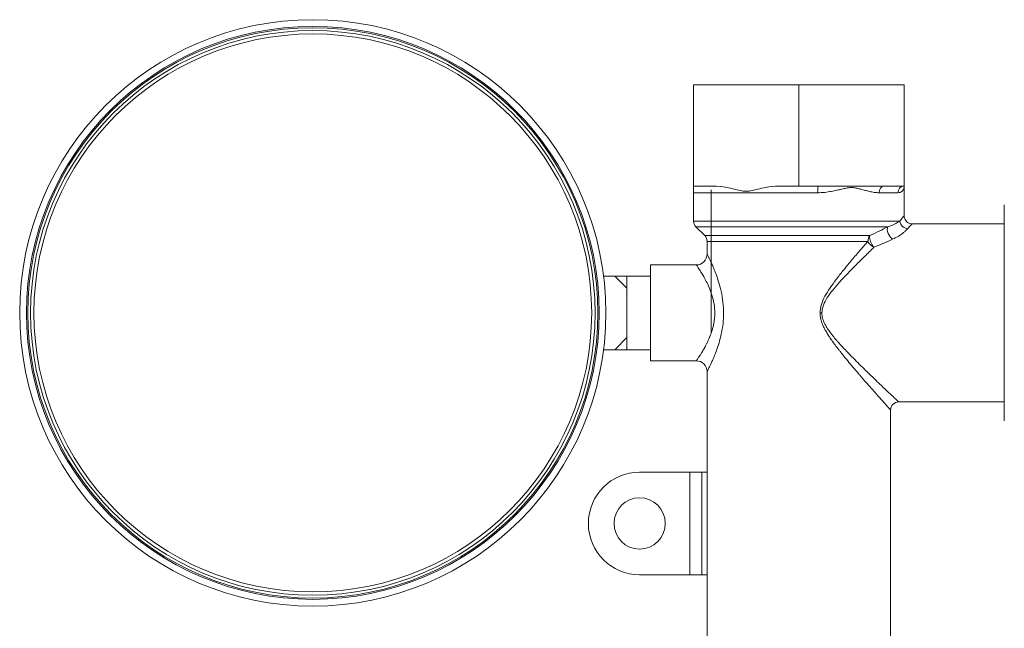
# Model space of a CAD drawing. Units: inches. Extents: x 39 to 340, y 11 to 274.
# Drawn here: x 107 to 114, y 170 to 174 of the extents above; entities that cross this region are included whole.
import ezdxf

# ---------------------------------------------------------------- set-up
doc = ezdxf.new("R2010")
doc.units = ezdxf.units.IN
doc.header["$MEASUREMENT"] = 0

# ---------------------------------------------------------------- blocks, each defined once
blk = doc.blocks.new('*U37')
at = {"color": 0, "linetype": 'Continuous', "lineweight": 0, "extrusion": (2.22197e-16, 1, -2.22045e-16)}
for p, q in [((0, 0), (-0.7813, 0)), ((-0.7813, -0.75), (-0.7813, 0)), ((0.7812, 0), (0, 0)), ((0, -0.75), (0, 0)), ((0.7812, -0.75), (0.7812, 0)), ((-0.6333, -0.75), (-0.7813, -0.75)), ((0.139, -0.8), (-0.78, -0.8)), ((-0.78, -1.0101), (-0.78, -0.8)), ((-0.65, -1.5392), (-0.65, -0.7781)), ((0, -0.75), (-0.1479, -0.75)), ((0.1479, -0.75), (0, -0.75)), ((0.7342, -0.8), (0.5952, -0.8)), ((0.7812, -0.75), (0.6333, -0.75)), ((0.78, -0.97), (0.78, -0.7614)), ((1.5228, -2.49), (1.5228, -0.89)), ((0.7483, -1.0101), (-0.78, -1.0101)), ((-0.7624, -1.0526), (0.6586, -1.0526)), ((-0.6976, -1.1174), (-0.7624, -1.0526)), ((-0.65, -1.8408), (-0.65, -1.0796)), ((1.5228, -1.03), (0.84, -1.03)), ((0.5251, -1.1174), (-0.6976, -1.1174)), ((0.5118, -1.1599), (-0.68, -1.1599)), ((-0.68, -1.255), (-0.68, -1.1599)), ((-1.1, -1.335), (-1.1, -1.69)), ((-0.76, -1.335), (-1.1, -1.335)), ((-1.4472, -1.4175), (-1.365, -1.4175)), ((-1.275, -1.4175), (-1.365, -1.4175)), ((-1.365, -1.4175), (-1.275, -1.5075)), ((-1.275, -1.4175), (-1.275, -1.5075)), ((-1.275, -1.4175), (-1.1, -1.4175)), ((-1.275, -1.5075), (-1.275, -1.69)), ((-1.275, -1.69), (-1.275, -1.8725)), ((-1.1, -1.69), (-1.1, -2.045)), ((-1.275, -1.8725), (-1.365, -1.9625)), ((-1.275, -1.8725), (-1.275, -1.9625)), ((-1.4472, -1.9625), (-1.365, -1.9625)), ((-1.365, -1.9625), (-1.275, -1.9625)), ((-1.275, -1.9625), (-1.1, -1.9625)), ((-0.76, -2.045), (-1.1, -2.045)), ((-0.68, -2.87), (-0.68, -2.125)), ((1.5228, -2.35), (0.74, -2.35)), ((0.68, -5.87), (0.68, -2.41)), ((-0.8079, -2.87), (-1.18, -2.87)), ((-0.8079, -2.87), (-0.718, -2.87)), ((-0.8079, -2.87), (-0.8079, -3.63)), ((-0.68, -2.87), (-0.718, -2.87)), ((-0.718, -2.87), (-0.718, -3.63)), ((-0.68, -3.63), (-0.68, -2.87)), ((-0.8079, -3.63), (-1.18, -3.63)), ((-0.718, -3.63), (-0.8079, -3.63)), ((-0.68, -3.63), (-0.718, -3.63)), ((-0.68, -6.8301), (-0.68, -3.63))]:
    blk.add_line(p, q, dxfattribs=at)
at = {"color": 0, "linetype": 'Continuous', "lineweight": 0}
for centre, radius in [((-3.6025, -1.69), 2.1725), ((-3.6025, -1.69), 2.1225), ((-1.18, -3.25), 0.19)]:
    blk.add_circle(centre, radius, dxfattribs=at)
at = {"color": 0, "linetype": 'Continuous', "lineweight": 0, "extrusion": (-9.86076e-32, -2.22045e-16, -1)}
blk.add_circle((3.6025, -1.69), 2.113, dxfattribs=at)
at = {"color": 0, "linetype": 'Continuous', "lineweight": 0, "extrusion": (4.89409e-49, -2.22045e-16, -1)}
blk.add_circle((3.6025, -1.69), 2.092, dxfattribs=at)
at = {"color": 0, "linetype": 'Continuous', "lineweight": 0, "extrusion": (3.62737e-49, -2.22045e-16, -1)}
blk.add_circle((3.6025, -1.69), 2.067, dxfattribs=at)
at = {"color": 0, "linetype": 'Continuous', "lineweight": 0, "extrusion": (0, -2.22045e-16, -1)}
for centre, radius, start, end in [((0.83, -0.8), 0.05, 167.16143, 180), ((0.72, -1.0101), 0.06, 315, 360), ((0.74, -1.1599), 0.06, 135, 180)]:
    blk.add_arc(centre, radius, start, end, dxfattribs=at)
at = {"color": 0, "linetype": 'Continuous', "lineweight": 0, "extrusion": (-3.41805e-24, -2.22045e-16, -1)}
blk.add_arc((0.76, -1.255), 0.08, 179.99989, 270.00009, dxfattribs=at)
at = {"color": 0, "linetype": 'Continuous', "lineweight": 0}
blk.add_arc((-0.76, -2.125), 0.08, 359.99989, 90.00009, dxfattribs=at)
at = {"color": 0, "linetype": 'Continuous', "lineweight": 0, "extrusion": (-1.12024e-22, -2.22045e-16, -1)}
blk.add_arc((-0.74, -2.41), 0.06, 0.00044, 89.99963, dxfattribs=at)
at = {"color": 0, "linetype": 'Continuous', "lineweight": 0, "extrusion": (4.93038e-32, -2.22045e-16, -1)}
blk.add_arc((1.18, -3.25), 0.38, 270, 90, dxfattribs=at)
at = {"color": 0, "linetype": 'Continuous', "lineweight": 0, "extrusion": (-2.22197e-16, -2.22045e-16, -1)}
blk.add_ellipse((0.1479, -0.8), major_axis=(0, 0.05), ratio=0.178203, start_param=-1.570796, end_param=0, dxfattribs=at)
at = {"color": 0, "linetype": 'Continuous', "lineweight": 0, "extrusion": (-4.03278e-17, -2.22045e-16, -1)}
blk.add_ellipse((0.6333, -0.8), major_axis=(0, 0.05), ratio=0.763062, start_param=-1.570796, end_param=0, dxfattribs=at)
at = {"color": 0, "linetype": 'Continuous', "lineweight": 0, "extrusion": (-1.04031e-18, -2.22051e-16, -1)}
blk.add_ellipse((0.7813, -0.7999), major_axis=(0, 0.05), ratio=0.941262, start_param=-1.571525, end_param=-0.045831, dxfattribs=at)
at = {"color": 0, "linetype": 'Continuous', "lineweight": 0}
for centre, major_axis, ratio, start_param, end_param in [((0.8059, -1.0101), (0.0459, -0.0387), 0.909792, -2.393902, -0.916164), ((0.6953, -1.095), (0.0267, -0.0537), 0.546645, -2.702183, -0.737567), ((0.557, -1.1599), (0.0435, -0.0414), 0.619048, -2.147439, -1.038097)]:
    blk.add_ellipse(centre, major_axis=major_axis, ratio=ratio, start_param=start_param, end_param=end_param, dxfattribs=at)
at = {"color": 0, "linetype": 'Continuous', "lineweight": 0, "extrusion": (-6.85552e-17, -2.22044e-16, -1)}
blk.add_ellipse((0.557, -1.1599), major_axis=(0, 0.06), ratio=0.752711, start_param=-1.570785, end_param=-0.785398, dxfattribs=at)
at = {"color": 0, "linetype": 'Continuous', "lineweight": 0, "extrusion": (-4.15132e-16, 2.27939e-12, -1)}
blk.add_ellipse((0.1709, -1.69), major_axis=(0.06, 0), ratio=0.000021, start_param=-1.804136, end_param=-1.571111, dxfattribs=at)
at = {"color": 0, "linetype": 'Continuous', "lineweight": 0}
for points, knots in [([(-0.7813, -0.75), (-0.7813, -0.75), (-0.7813, -0.75), (-0.7813, -0.75), (-0.7813, -0.755), (-0.7813, -0.7644), (-0.7813, -0.7692), (-0.7813, -0.7766), (-0.7813, -0.7802), (-0.7813, -0.7864), (-0.7813, -0.7889), (-0.7813, -0.7889)], [-2.7201258, -2.7201258, -2.7201258, -2.7201258, -2.720122, -2.720122, -2.4476295, -2.4476295, -2.2868326, -2.2868326, -2.1653798, -2.1653798, -2.0439271, -2.0439271, -2.0439271, -2.0439271]), ([(-0.1479, -0.75), (-0.1789, -0.75), (-0.2158, -0.755), (-0.2644, -0.7644), (-0.2859, -0.7692), (-0.3173, -0.7766), (-0.3322, -0.7802), (-0.3619, -0.7864), (-0.3768, -0.7889), (-0.4044, -0.7889), (-0.4193, -0.7864), (-0.4491, -0.7802), (-0.4639, -0.7766), (-0.4954, -0.7692), (-0.5169, -0.7644), (-0.5655, -0.755), (-0.6024, -0.75), (-0.6333, -0.75), (-0.6333, -0.75), (-0.6333, -0.75)], [-2.720112, -2.720112, -2.720112, -2.720112, -2.447629, -2.447629, -2.286833, -2.286833, -2.16538, -2.16538, -2.043927, -2.043927, -1.922474, -1.922474, -1.801022, -1.801022, -1.640225, -1.640225, -1.367732, -1.367732, -1.367728, -1.367728, -1.367728, -1.367728]), ([(0.139, -0.8), (0.1578, -0.8), (0.1756, -0.7987), (0.1926, -0.7967), (0.2096, -0.7948), (0.2259, -0.7923), (0.2408, -0.7896), (0.2557, -0.7869), (0.2693, -0.7841), (0.2822, -0.7813), (0.295, -0.7785), (0.3072, -0.7757), (0.3187, -0.773), (0.3302, -0.7704), (0.3409, -0.7679), (0.3507, -0.7659), (0.3604, -0.7639), (0.3691, -0.7624), (0.378, -0.7617), (0.3868, -0.7609), (0.3958, -0.7611), (0.4044, -0.7619), (0.413, -0.7628), (0.4214, -0.7644), (0.4305, -0.7665), (0.4396, -0.7685), (0.4494, -0.771), (0.4597, -0.7737), (0.4699, -0.7763), (0.4805, -0.7792), (0.4912, -0.7819), (0.5019, -0.7847), (0.5126, -0.7874), (0.5239, -0.79), (0.5353, -0.7926), (0.5472, -0.795), (0.5591, -0.7969), (0.5711, -0.7987), (0.5831, -0.8), (0.5952, -0.8)], [0, 0, 0, 0, 0.076923, 0.076923, 0.076923, 0.153846, 0.153846, 0.153846, 0.230769, 0.230769, 0.230769, 0.307692, 0.307692, 0.307692, 0.384615, 0.384615, 0.384615, 0.461538, 0.461538, 0.461538, 0.538462, 0.538462, 0.538462, 0.615385, 0.615385, 0.615385, 0.692308, 0.692308, 0.692308, 0.769231, 0.769231, 0.769231, 0.846154, 0.846154, 0.846154, 0.923077, 0.923077, 0.923077, 1, 1, 1, 1]), ([(0.1479, -0.7499), (0.1845, -0.7499), (0.221, -0.75), (0.2899, -0.75), (0.3223, -0.7501), (0.3629, -0.75), (0.3671, -0.75), (0.3793, -0.75), (0.3827, -0.75), (0.3914, -0.7501), (0.3949, -0.7501), (0.4034, -0.75), (0.4097, -0.75), (0.4294, -0.75), (0.4405, -0.75), (0.4683, -0.75), (0.4852, -0.75), (0.5458, -0.75), (0.5896, -0.7499), (0.6333, -0.7499)], [0.000098, 0.000098, 0.000098, 0.000098, 0.321647, 0.321647, 0.606676, 0.606676, 0.678503, 0.678503, 0.740446, 0.740446, 0.794425, 0.794425, 0.853071, 0.853071, 0.927244, 0.927244, 1.040727, 1.040727, 1.335571, 1.335571, 1.335571, 1.335571]), ([(0.7342, -0.8), (0.7407, -0.8), (0.7462, -0.7987), (0.7509, -0.7967), (0.7557, -0.7948), (0.7596, -0.7923), (0.7629, -0.7896), (0.7661, -0.787), (0.7686, -0.7842), (0.7708, -0.7814), (0.7729, -0.7786), (0.7746, -0.7757), (0.7759, -0.7731), (0.7772, -0.7704), (0.7781, -0.768), (0.7787, -0.766), (0.7793, -0.764), (0.7797, -0.7625), (0.7799, -0.7617), (0.78, -0.7614), (0.78, -0.7612), (0.78, -0.7612)], [0.0000048, 0.0000048, 0.0000048, 0.0000048, 0.0769231, 0.0769231, 0.0769231, 0.1538462, 0.1538462, 0.1538462, 0.2307692, 0.2307692, 0.2307692, 0.3076923, 0.3076923, 0.3076923, 0.3846154, 0.3846154, 0.3846154, 0.4615385, 0.4615385, 0.4615385, 0.4977611, 0.4977611, 0.4977611, 0.4977611]), ([(0.7815, -0.7489), (0.7815, -0.7489), (0.7815, -0.7489), (0.7815, -0.749), (0.7815, -0.749), (0.7814, -0.7494), (0.7814, -0.7496), (0.7813, -0.7499), (0.7813, -0.75), (0.7812, -0.7503), (0.7812, -0.7504), (0.781, -0.7511), (0.7809, -0.7518), (0.7805, -0.7537), (0.7804, -0.755), (0.7801, -0.7579), (0.78, -0.7596), (0.78, -0.7612)], [0.2725992, 0.2725992, 0.2725992, 0.2725992, 0.27410668, 0.27410668, 0.2780913, 0.2780913, 0.27909375, 0.27909375, 0.27958707, 0.27958707, 0.28007842, 0.28007842, 0.2820455, 0.2820455, 0.28596142, 0.28596142, 0.29085672, 0.29085672, 0.29085672, 0.29085672]), ([(0.7812, -0.75), (0.7813, -0.75), (0.7813, -0.75), (0.7813, -0.75), (0.7814, -0.7496), (0.7812, -0.7501), (0.7812, -0.7501), (0.7812, -0.7502)], [0.1089248, 0.1089248, 0.1089248, 0.1089248, 0.1241466, 0.1241466, 0.2248513, 0.2248513, 0.2275674, 0.2275674, 0.2275674, 0.2275674]), ([(0.7816, -0.7499), (0.7816, -0.7499), (0.7815, -0.7499), (0.7812, -0.75), (0.7812, -0.75), (0.7812, -0.75)], [0.02911384, 0.02911384, 0.02911384, 0.02911384, 0.04862795, 0.04862795, 0.10777314, 0.10777314, 0.10777314, 0.10777314]), ([(0.78, -0.97), (0.78, -0.97), (0.7796, -0.9705), (0.7788, -0.9715), (0.7772, -0.9735), (0.774, -0.9776), (0.7689, -0.9839), (0.7639, -0.9903), (0.757, -0.999), (0.7483, -1.0101)], [0.5002168, 0.5002168, 0.5002168, 0.5002168, 0.6, 0.6, 0.6, 0.8, 0.8, 0.8, 1, 1, 1, 1]), ([(0.78, -0.97), (0.78, -0.9764), (0.7811, -0.983), (0.7851, -0.9951), (0.7882, -1.0009), (0.7958, -1.0111), (0.8005, -1.0157), (0.811, -1.0229), (0.8169, -1.0257), (0.8285, -1.0292), (0.8343, -1.03), (0.84, -1.03)], [0, 0, 0, 0, 0.01939006, 0.01939006, 0.03849901, 0.03849901, 0.05761843, 0.05761843, 0.0767374, 0.0767374, 0.09391115, 0.09391115, 0.09391115, 0.09391115]), ([(0.8059, -1.0668), (0.8028, -1.0702), (0.7992, -1.0739), (0.7949, -1.078), (0.7907, -1.0821), (0.7858, -1.0866), (0.78, -1.0914), (0.7743, -1.0963), (0.7676, -1.1016), (0.7598, -1.1073), (0.7519, -1.113), (0.7428, -1.119), (0.7322, -1.1253), (0.7215, -1.1316), (0.7094, -1.1382), (0.6953, -1.1446)], [0, 0, 0, 0, 0.2, 0.2, 0.2, 0.4, 0.4, 0.4, 0.6, 0.6, 0.6, 0.8, 0.8, 0.8, 1, 1, 1, 1]), ([(0.84, -1.03), (0.84, -1.03), (0.8396, -1.0304), (0.8387, -1.0314), (0.837, -1.0332), (0.8335, -1.0369), (0.8281, -1.0428), (0.8227, -1.0486), (0.8153, -1.0566), (0.8059, -1.0668)], [0.5001743, 0.5001743, 0.5001743, 0.5001743, 0.6, 0.6, 0.6, 0.8, 0.8, 0.8, 1, 1, 1, 1]), ([(0.5251, -1.1174), (0.5249, -1.121), (0.5243, -1.1261), (0.5247, -1.1317), (0.525, -1.1374), (0.5263, -1.1437), (0.5281, -1.1502), (0.53, -1.1568), (0.5324, -1.1637), (0.5354, -1.1703), (0.5383, -1.177), (0.5418, -1.1833), (0.5454, -1.1891), (0.5491, -1.1949), (0.5529, -1.2), (0.557, -1.204)], [0, 0, 0, 0, 0.2, 0.2, 0.2, 0.4, 0.4, 0.4, 0.6, 0.6, 0.6, 0.8, 0.8, 0.8, 1, 1, 1, 1]), ([(0.6953, -1.1446), (0.675, -1.1538), (0.6533, -1.1635), (0.6303, -1.1734), (0.6073, -1.1834), (0.5828, -1.1936), (0.557, -1.204)], [0, 0, 0, 0, 0.5, 0.5, 0.5, 1, 1, 1, 1]), ([(0.557, -1.204), (0.5336, -1.2266), (0.4865, -1.2722), (0.4184, -1.3396), (0.3564, -1.4028), (0.3003, -1.4628), (0.2501, -1.5211), (0.209, -1.5767), (0.1785, -1.6332), (0.171, -1.6711), (0.1709, -1.69)], [0.0000352, 0.0000352, 0.0000352, 0.0000352, 0.125, 0.25, 0.375, 0.5, 0.625, 0.75, 0.875, 0.9999973, 0.9999973, 0.9999973, 0.9999973]), ([(-0.5576, -1.69), (-0.5576, -1.6631), (-0.5591, -1.6365), (-0.5623, -1.6093), (-0.5654, -1.582), (-0.5703, -1.5541), (-0.576, -1.5286), (-0.5816, -1.5032), (-0.5881, -1.4802), (-0.5945, -1.4596), (-0.6009, -1.4389), (-0.6074, -1.4205), (-0.6135, -1.4041), (-0.6196, -1.3876), (-0.6255, -1.3731), (-0.6309, -1.3601), (-0.6363, -1.3472), (-0.6413, -1.3359), (-0.6458, -1.326), (-0.6502, -1.316), (-0.6542, -1.3075), (-0.6577, -1.3002), (-0.6612, -1.2928), (-0.6642, -1.2867), (-0.6667, -1.2815), (-0.6692, -1.2764), (-0.6713, -1.2722), (-0.673, -1.2688), (-0.6747, -1.2653), (-0.6761, -1.2627), (-0.6771, -1.2607), (-0.6781, -1.2587), (-0.6788, -1.2573), (-0.6793, -1.2563), (-0.6798, -1.2554), (-0.68, -1.255), (-0.68, -1.255)], [0, 0, 0, 0, 0.083333, 0.083333, 0.083333, 0.166667, 0.166667, 0.166667, 0.25, 0.25, 0.25, 0.333333, 0.333333, 0.333333, 0.416667, 0.416667, 0.416667, 0.5, 0.5, 0.5, 0.583333, 0.583333, 0.583333, 0.666667, 0.666667, 0.666667, 0.75, 0.75, 0.75, 0.833333, 0.833333, 0.833333, 0.916667, 0.916667, 0.916667, 1, 1, 1, 1]), ([(-0.6232, -1.69), (-0.6232, -1.6682), (-0.6249, -1.6463), (-0.6284, -1.6239), (-0.632, -1.6016), (-0.6375, -1.5789), (-0.6438, -1.5582), (-0.6501, -1.5375), (-0.6573, -1.5187), (-0.6645, -1.5019), (-0.6717, -1.485), (-0.6788, -1.47), (-0.6857, -1.4566), (-0.6926, -1.4432), (-0.6991, -1.4313), (-0.7051, -1.4208), (-0.7112, -1.4102), (-0.7167, -1.401), (-0.7217, -1.3929), (-0.7268, -1.3848), (-0.7312, -1.3778), (-0.7351, -1.3719), (-0.739, -1.3659), (-0.7423, -1.3609), (-0.7451, -1.3566), (-0.748, -1.3524), (-0.7503, -1.349), (-0.7522, -1.3462), (-0.7541, -1.3434), (-0.7556, -1.3413), (-0.7568, -1.3396), (-0.7579, -1.338), (-0.7587, -1.3368), (-0.7592, -1.3361), (-0.7598, -1.3353), (-0.76, -1.335), (-0.76, -1.335)], [0, 0, 0, 0, 0.083333, 0.083333, 0.083333, 0.166667, 0.166667, 0.166667, 0.25, 0.25, 0.25, 0.333333, 0.333333, 0.333333, 0.416667, 0.416667, 0.416667, 0.5, 0.5, 0.5, 0.583333, 0.583333, 0.583333, 0.666667, 0.666667, 0.666667, 0.75, 0.75, 0.75, 0.833333, 0.833333, 0.833333, 0.916667, 0.916667, 0.916667, 1, 1, 1, 1]), ([(-0.76, -2.045), (-0.76, -2.045), (-0.76, -2.0449), (-0.7599, -2.0448), (-0.7598, -2.0447), (-0.7596, -2.0444), (-0.7594, -2.0441), (-0.7592, -2.0438), (-0.7589, -2.0434), (-0.7585, -2.0429), (-0.7582, -2.0424), (-0.7578, -2.0419), (-0.7574, -2.0413), (-0.7569, -2.0405), (-0.7562, -2.0396), (-0.7554, -2.0385), (-0.7549, -2.0377), (-0.7544, -2.0369), (-0.7538, -2.0361), (-0.7528, -2.0346), (-0.7516, -2.0329), (-0.7502, -2.0309), (-0.7496, -2.0299), (-0.7489, -2.0289), (-0.7482, -2.0279), (-0.7465, -2.0254), (-0.7446, -2.0226), (-0.7424, -2.0193), (-0.7417, -2.0183), (-0.741, -2.0171), (-0.7402, -2.016), (-0.7377, -2.0121), (-0.7348, -2.0077), (-0.7316, -2.0028), (-0.7309, -2.0017), (-0.7303, -2.0007), (-0.7296, -1.9996), (-0.7259, -1.9939), (-0.7219, -1.9874), (-0.7175, -1.9801), (-0.717, -1.9794), (-0.7165, -1.9786), (-0.7161, -1.9778), (-0.7112, -1.9697), (-0.7059, -1.9606), (-0.7001, -1.9504), (-0.7, -1.9502), (-0.6999, -1.95), (-0.6998, -1.9498), (-0.6939, -1.9393), (-0.6877, -1.9277), (-0.6813, -1.9146), (-0.6809, -1.9139), (-0.6805, -1.9131), (-0.6802, -1.9124), (-0.6741, -1.8999), (-0.6677, -1.8861), (-0.6614, -1.8708), (-0.6605, -1.8687), (-0.6597, -1.8666), (-0.6588, -1.8644), (-0.653, -1.8499), (-0.6474, -1.834), (-0.6423, -1.8168), (-0.6411, -1.8128), (-0.64, -1.8088), (-0.6389, -1.8047), (-0.6345, -1.7884), (-0.6308, -1.7711), (-0.6281, -1.754), (-0.6272, -1.7479), (-0.6264, -1.7419), (-0.6257, -1.7358), (-0.624, -1.7205), (-0.6232, -1.7053), (-0.6232, -1.69)], [0, 0, 0, 0, 0.034906, 0.034906, 0.034906, 0.076923, 0.076923, 0.076923, 0.117444, 0.117444, 0.117444, 0.153846, 0.153846, 0.153846, 0.200186, 0.200186, 0.200186, 0.230769, 0.230769, 0.230769, 0.282893, 0.282893, 0.282893, 0.307692, 0.307692, 0.307692, 0.365616, 0.365616, 0.365616, 0.384615, 0.384615, 0.384615, 0.448345, 0.448345, 0.448345, 0.461538, 0.461538, 0.461538, 0.531074, 0.531074, 0.531074, 0.538462, 0.538462, 0.538462, 0.613793, 0.613793, 0.613793, 0.615385, 0.615385, 0.615385, 0.692308, 0.692308, 0.692308, 0.696526, 0.696526, 0.696526, 0.769231, 0.769231, 0.769231, 0.7792, 0.7792, 0.7792, 0.846154, 0.846154, 0.846154, 0.861682, 0.861682, 0.861682, 0.923077, 0.923077, 0.923077, 0.944909, 0.944909, 0.944909, 1, 1, 1, 1]), ([(-0.68, -2.125), (-0.68, -2.125), (-0.6798, -2.1247), (-0.6794, -2.1239), (-0.6791, -2.1232), (-0.6785, -2.1221), (-0.6777, -2.1204), (-0.6769, -2.1188), (-0.6758, -2.1167), (-0.6744, -2.114), (-0.6731, -2.1114), (-0.6714, -2.1081), (-0.6694, -2.104), (-0.6674, -2.1), (-0.6651, -2.0952), (-0.6623, -2.0894), (-0.6595, -2.0837), (-0.6564, -2.0771), (-0.6528, -2.0693), (-0.6492, -2.0616), (-0.6451, -2.0527), (-0.6407, -2.0426), (-0.6362, -2.0325), (-0.6313, -2.0211), (-0.6261, -2.0083), (-0.6209, -1.9954), (-0.6153, -1.9811), (-0.6095, -1.9651), (-0.6037, -1.9491), (-0.5977, -1.9313), (-0.5917, -1.9114), (-0.5858, -1.8915), (-0.5798, -1.8695), (-0.5746, -1.8452), (-0.5694, -1.8209), (-0.5649, -1.7944), (-0.562, -1.7682), (-0.559, -1.742), (-0.5576, -1.7163), (-0.5576, -1.69)], [0, 0, 0, 0, 0.076923, 0.076923, 0.076923, 0.153846, 0.153846, 0.153846, 0.230769, 0.230769, 0.230769, 0.307692, 0.307692, 0.307692, 0.384615, 0.384615, 0.384615, 0.461538, 0.461538, 0.461538, 0.538462, 0.538462, 0.538462, 0.615385, 0.615385, 0.615385, 0.692308, 0.692308, 0.692308, 0.769231, 0.769231, 0.769231, 0.846154, 0.846154, 0.846154, 0.923077, 0.923077, 0.923077, 1, 1, 1, 1]), ([(0.157, -1.69), (0.157, -1.6965), (0.1574, -1.7031), (0.1581, -1.7097), (0.1589, -1.7177), (0.1603, -1.7257), (0.1621, -1.734), (0.1639, -1.7417), (0.1662, -1.7496), (0.1688, -1.7575), (0.1714, -1.7652), (0.1744, -1.7729), (0.1777, -1.7807), (0.1815, -1.7895), (0.1858, -1.7984), (0.1905, -1.8074), (0.1941, -1.8144), (0.198, -1.8213), (0.202, -1.8283), (0.2077, -1.8381), (0.2137, -1.8478), (0.22, -1.8576), (0.224, -1.8639), (0.2282, -1.8703), (0.2325, -1.8767), (0.2398, -1.8874), (0.2475, -1.8983), (0.2555, -1.9094), (0.2597, -1.9151), (0.264, -1.9209), (0.2683, -1.9268), (0.2774, -1.9389), (0.2869, -1.9513), (0.2966, -1.9638), (0.3006, -1.969), (0.3046, -1.9741), (0.3087, -1.9793), (0.3194, -1.9927), (0.3304, -2.0064), (0.3417, -2.0203), (0.3453, -2.0247), (0.349, -2.0292), (0.3527, -2.0337), (0.365, -2.0487), (0.3778, -2.064), (0.3911, -2.0798), (0.3942, -2.0835), (0.3974, -2.0873), (0.4006, -2.0911), (0.4149, -2.108), (0.4297, -2.1253), (0.445, -2.1431), (0.4476, -2.1461), (0.4501, -2.1491), (0.4527, -2.1521), (0.4691, -2.1711), (0.4861, -2.1906), (0.5029, -2.21), (0.5046, -2.2119), (0.5063, -2.2139), (0.5081, -2.2158), (0.5258, -2.2361), (0.5434, -2.2561), (0.5601, -2.2751), (0.5609, -2.276), (0.5616, -2.2768), (0.5624, -2.2776), (0.5798, -2.2974), (0.5963, -2.316), (0.6112, -2.3328), (0.6113, -2.3329), (0.6114, -2.333), (0.6115, -2.3331), (0.6263, -2.3498), (0.6395, -2.3645), (0.6498, -2.3762), (0.6504, -2.3768), (0.6509, -2.3775), (0.6515, -2.3781), (0.661, -2.3888), (0.6681, -2.3967), (0.6728, -2.4019), (0.6733, -2.4025), (0.6738, -2.4031), (0.6743, -2.4036), (0.6782, -2.408), (0.68, -2.41), (0.68, -2.41)], [0, 0, 0, 0, 0.030463, 0.030463, 0.030463, 0.066667, 0.066667, 0.066667, 0.100628, 0.100628, 0.100628, 0.133333, 0.133333, 0.133333, 0.170774, 0.170774, 0.170774, 0.2, 0.2, 0.2, 0.240634, 0.240634, 0.240634, 0.266667, 0.266667, 0.266667, 0.310537, 0.310537, 0.310537, 0.333333, 0.333333, 0.333333, 0.380659, 0.380659, 0.380659, 0.4, 0.4, 0.4, 0.450524, 0.450524, 0.450524, 0.466667, 0.466667, 0.466667, 0.520509, 0.520509, 0.520509, 0.533333, 0.533333, 0.533333, 0.590504, 0.590504, 0.590504, 0.6, 0.6, 0.6, 0.660544, 0.660544, 0.660544, 0.666667, 0.666667, 0.666667, 0.730493, 0.730493, 0.730493, 0.733333, 0.733333, 0.733333, 0.8, 0.8, 0.8, 0.800456, 0.800456, 0.800456, 0.866667, 0.866667, 0.866667, 0.870403, 0.870403, 0.870403, 0.933333, 0.933333, 0.933333, 0.940431, 0.940431, 0.940431, 1, 1, 1, 1]), ([(0.1709, -1.69), (0.1709, -1.6959), (0.1712, -1.702), (0.172, -1.7081), (0.1729, -1.7154), (0.1744, -1.7228), (0.1765, -1.7303), (0.1784, -1.7374), (0.1808, -1.7446), (0.1837, -1.7519), (0.1866, -1.7589), (0.1898, -1.766), (0.1934, -1.7731), (0.1976, -1.7812), (0.2022, -1.7894), (0.2073, -1.7976), (0.2113, -1.804), (0.2155, -1.8104), (0.2199, -1.8168), (0.226, -1.8257), (0.2325, -1.8347), (0.2394, -1.8437), (0.2438, -1.8495), (0.2484, -1.8553), (0.2531, -1.8611), (0.261, -1.871), (0.2694, -1.881), (0.2781, -1.8911), (0.2826, -1.8964), (0.2873, -1.9017), (0.292, -1.9071), (0.3019, -1.9182), (0.3122, -1.9295), (0.3228, -1.941), (0.3271, -1.9457), (0.3315, -1.9504), (0.336, -1.9552), (0.3476, -1.9675), (0.3595, -1.98), (0.3718, -1.9927), (0.3758, -1.9968), (0.3798, -2.0009), (0.3838, -2.005), (0.3972, -2.0188), (0.4112, -2.0329), (0.4256, -2.0473), (0.429, -2.0507), (0.4325, -2.0542), (0.436, -2.0577), (0.4515, -2.0731), (0.4676, -2.089), (0.4843, -2.1054), (0.4871, -2.1081), (0.4898, -2.1108), (0.4926, -2.1136), (0.5105, -2.131), (0.529, -2.1489), (0.5473, -2.1666), (0.5492, -2.1684), (0.551, -2.1702), (0.5529, -2.172), (0.5722, -2.1906), (0.5913, -2.2089), (0.6095, -2.2263), (0.6104, -2.2271), (0.6112, -2.2279), (0.612, -2.2287), (0.6309, -2.2468), (0.6489, -2.2638), (0.6651, -2.2792), (0.6652, -2.2793), (0.6653, -2.2794), (0.6655, -2.2796), (0.6815, -2.2948), (0.6958, -2.3084), (0.7071, -2.319), (0.7078, -2.3196), (0.7084, -2.3202), (0.709, -2.3208), (0.7194, -2.3306), (0.7271, -2.3378), (0.7321, -2.3426), (0.7327, -2.3431), (0.7332, -2.3436), (0.7338, -2.3441), (0.738, -2.3481), (0.74, -2.35), (0.74, -2.35)], [0, 0, 0, 0, 0.03047, 0.03047, 0.03047, 0.066667, 0.066667, 0.066667, 0.100604, 0.100604, 0.100604, 0.133333, 0.133333, 0.133333, 0.170758, 0.170758, 0.170758, 0.2, 0.2, 0.2, 0.240625, 0.240625, 0.240625, 0.266667, 0.266667, 0.266667, 0.310525, 0.310525, 0.310525, 0.333333, 0.333333, 0.333333, 0.38065, 0.38065, 0.38065, 0.4, 0.4, 0.4, 0.450516, 0.450516, 0.450516, 0.466667, 0.466667, 0.466667, 0.520501, 0.520501, 0.520501, 0.533333, 0.533333, 0.533333, 0.590497, 0.590497, 0.590497, 0.6, 0.6, 0.6, 0.660539, 0.660539, 0.660539, 0.666667, 0.666667, 0.666667, 0.73049, 0.73049, 0.73049, 0.733333, 0.733333, 0.733333, 0.8, 0.8, 0.8, 0.800456, 0.800456, 0.800456, 0.866667, 0.866667, 0.866667, 0.870405, 0.870405, 0.870405, 0.933333, 0.933333, 0.933333, 0.940434, 0.940434, 0.940434, 1, 1, 1, 1])]:
    blk.add_open_spline(points, degree=3, knots=knots, dxfattribs=at)
for points in [[(0.7812, -0.75), (0.7812, -0.75), (0.7812, -0.7502), (0.7812, -0.7502)], [(0.7814, -0.75), (0.7813, -0.7501), (0.7812, -0.75), (0.7812, -0.75)], [(0.7813, -0.7499), (0.7822, -0.7499), (0.7816, -0.7501), (0.7816, -0.75)], [(0.7483, -1.0101), (0.7454, -1.012), (0.7389, -1.016), (0.7262, -1.0234), (0.7097, -1.032), (0.688, -1.0419), (0.6693, -1.0491), (0.6586, -1.0526)], [(0.6586, -1.0526), (0.6388, -1.0627), (0.5966, -1.0839), (0.5496, -1.1062), (0.5251, -1.1174)], [(0.5118, -1.1599), (0.4904, -1.1844), (0.4472, -1.2341), (0.3846, -1.3075), (0.3276, -1.3766), (0.276, -1.442), (0.2298, -1.5058), (0.1921, -1.5664), (0.1639, -1.6281), (0.1572, -1.6693), (0.157, -1.69)]]:
    blk.add_open_spline(points, degree=3, dxfattribs=at)
blk = doc.blocks.new('2D_BLOCKS RASCO-RR')
blk.add_blockref('*U37', (73.6814, 163.4347))

msp = doc.modelspace()

# ---------------------------------------------------------------- block references
msp.add_blockref('2D_BLOCKS RASCO-RR', (39.2795, 10.5421))

doc.saveas('drawing.dxf')
